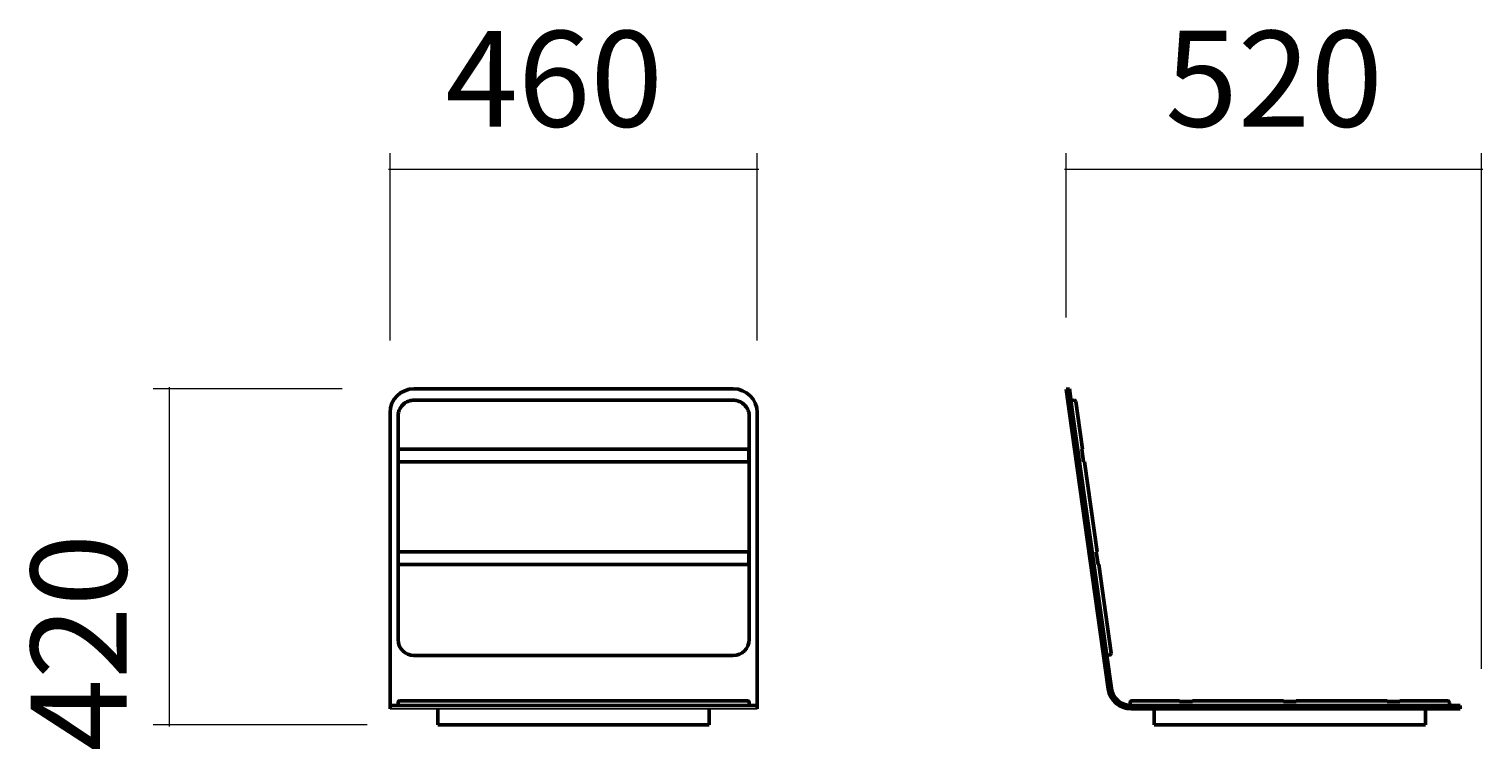
# Model space of a CAD drawing. Units: millimetres. Extents: x 101 to 322, y -269 to -30.
# Drawn here: x 101 to 322, y -140 to -30 of the extents above; entities that cross this region are included whole.
import ezdxf

# ---------------------------------------------------------------- set-up
doc = ezdxf.new("R2010")
doc.units = ezdxf.units.MM
doc.header["$MEASUREMENT"] = 0
doc.layers.add('Calque 1', color=7, linetype='Continuous', lineweight=0)

# ---------------------------------------------------------------- blocks, each defined once
blk = doc.blocks.new('Block_1')
at = {"layer": 'Calque 1', "color": 252, "lineweight": 15, "true_color": 0x848484}
for p, q in [((148.64, -85), (119.95, -85)), ((122.37, -84.76), (122.37, -136.18)), ((152.46, -135.94), (119.95, -135.94))]:
    blk.add_line(p, q, dxfattribs=at)
at = {"layer": 'Calque 1', "insert": (115.92, -139.99), "char_height": 0.2, "attachment_point": 7, "rotation": 90}
blk.add_mtext('\\C252;\\c8684676;\\FSwiss 721 Light Extended BT|b0|i0|c1;\\H14.532666;\\W1.000000;420', dxfattribs=at)
blk = doc.blocks.new('Block_3')
at = {"layer": 'Calque 1', "color": 252, "lineweight": 15, "true_color": 0x848484}
for p, q in [((155.91, -77.7), (155.91, -49.29)), ((211.62, -77.7), (211.62, -49.29)), ((155.67, -51.71), (211.86, -51.71))]:
    blk.add_line(p, q, dxfattribs=at)
at = {"layer": 'Calque 1', "insert": (164.31, -45.27), "char_height": 0.2, "attachment_point": 7}
blk.add_mtext('\\C252;\\c8684676;\\FSwiss 721 Light Extended BT|b0|i0|c1;\\H14.532666;\\W1.000000;460', dxfattribs=at)
blk = doc.blocks.new('Block_4')
at = {"layer": 'Calque 1', "color": 252, "lineweight": 15, "true_color": 0x848484}
for p, q in [((258.51, -74.17), (258.51, -49.29)), ((321.51, -127.46), (321.51, -49.29)), ((258.26, -51.71), (321.75, -51.71))]:
    blk.add_line(p, q, dxfattribs=at)
at = {"layer": 'Calque 1', "insert": (273.55, -45.26), "char_height": 0.2, "attachment_point": 7}
blk.add_mtext('\\C252;\\c8684676;\\FSwiss 721 Light Extended BT|b0|i0|c1;\\H14.532666;\\W1.000000;520', dxfattribs=at)
blk = doc.blocks.new('Block_0')
at = {"layer": 'Calque 1', "color": 18, "lineweight": 50, "true_color": 0x000000}
for p, q in [((207.98, -85), (159.54, -85)), ((258.99, -85), (258.51, -85.07)), ((259.01, -88.67), (258.51, -85.07)), ((258.99, -85), (259.49, -88.6)), ((207.98, -86.73), (159.54, -86.73)), ((259.72, -86.74), (259.24, -86.8)), ((259.99, -86.94), (260.3, -89.1)), ((155.91, -133.03), (155.91, -88.6)), ((157.12, -89.13), (157.12, -122.95)), ((210.41, -122.95), (210.41, -89.13)), ((211.62, -88.6), (211.62, -133.03)), ((259.01, -88.67), (264.89, -130.49)), ((265.37, -130.42), (259.49, -88.6)), ((260.3, -89.1), (261, -94.14)), ((157.15, -96.07), (157.15, -94.15)), ((157.15, -94.15), (210.37, -94.15)), ((210.37, -94.15), (210.37, -96.07)), ((261, -94.14), (260.88, -94.15)), ((261.15, -96.07), (260.88, -94.15)), ((210.16, -96.06), (157.36, -96.06)), ((261.15, -96.07), (261.27, -96.06)), ((261.27, -96.06), (263.2, -109.73)), ((157.15, -111.66), (157.15, -109.74)), ((157.15, -109.74), (210.37, -109.74)), ((210.37, -109.74), (210.37, -111.66)), ((263.2, -109.73), (263.08, -109.74)), ((263.34, -111.66), (263.08, -109.74)), ((210.16, -111.65), (157.36, -111.65)), ((263.34, -111.66), (263.46, -111.65)), ((265.05, -122.92), (263.46, -111.65)), ((157.12, -122.95), (157.12, -123.02)), ((210.41, -123.02), (210.41, -122.95)), ((265.05, -122.92), (265.35, -125.08)), ((207.98, -125.42), (159.54, -125.42)), ((264.67, -125.42), (265.15, -125.35)), ((157.36, -132.3), (159.54, -132.3)), ((207.98, -132.3), (159.54, -132.3)), ((207.98, -132.3), (210.16, -132.3)), ((268.46, -132.3), (270.64, -132.3)), ((268.46, -132.3), (270.64, -132.3)), ((275.73, -132.3), (270.64, -132.3)), ((275.73, -132.3), (270.64, -132.3)), ((275.73, -132.3), (275.73, -132.42)), ((275.73, -132.3), (275.73, -132.42)), ((277.67, -132.42), (277.67, -132.3)), ((291.47, -132.3), (277.67, -132.3)), ((277.67, -132.42), (277.67, -132.3)), ((291.47, -132.3), (277.67, -132.3)), ((291.47, -132.3), (291.47, -132.42)), ((291.47, -132.3), (291.47, -132.42)), ((293.41, -132.42), (293.41, -132.3)), ((307.22, -132.3), (293.41, -132.3)), ((293.41, -132.42), (293.41, -132.3)), ((307.22, -132.3), (293.41, -132.3)), ((307.22, -132.3), (307.22, -132.42)), ((307.22, -132.3), (307.22, -132.42)), ((309.16, -132.42), (309.16, -132.3)), ((314.24, -132.3), (309.16, -132.3)), ((309.16, -132.42), (309.16, -132.3)), ((314.24, -132.3), (309.16, -132.3)), ((314.24, -132.3), (316.42, -132.3)), ((314.24, -132.3), (316.42, -132.3)), ((155.91, -133.03), (155.91, -133.51)), ((158.09, -133.03), (155.91, -133.03)), ((157.12, -132.55), (157.12, -133.03)), ((159.54, -133.03), (158.09, -133.03)), ((159.54, -133.03), (207.98, -133.03)), ((163.18, -133.51), (163.18, -135.94)), ((204.35, -133.51), (204.35, -135.94)), ((209.44, -133.03), (207.98, -133.03)), ((211.62, -133.03), (209.44, -133.03)), ((210.41, -133.03), (210.41, -132.55)), ((211.62, -133.51), (211.62, -133.03)), ((268.22, -132.55), (268.22, -133.03)), ((268.22, -132.55), (268.22, -133.03)), ((318.3, -133.03), (268.37, -133.03)), ((268.37, -133.51), (318.3, -133.51)), ((316.18, -133.03), (270.04, -133.03)), ((270.04, -133.51), (318.3, -133.51)), ((271.85, -133.51), (271.85, -135.94)), ((271.85, -133.51), (271.85, -135.94)), ((277.67, -132.42), (275.73, -132.42)), ((277.67, -132.42), (275.73, -132.42)), ((293.41, -132.42), (291.47, -132.42)), ((293.41, -132.42), (291.47, -132.42)), ((309.16, -132.42), (307.22, -132.42)), ((309.16, -132.42), (307.22, -132.42)), ((313.03, -133.51), (313.03, -135.94)), ((313.03, -133.51), (313.03, -135.94)), ((316.66, -133.03), (316.18, -133.03)), ((316.66, -133.03), (316.18, -133.03)), ((316.66, -133.03), (316.66, -132.55)), ((316.66, -133.03), (316.66, -132.55)), ((318.3, -133.03), (318.3, -133.51)), ((163.36, -135.94), (163.18, -135.94)), ((204.17, -135.94), (163.36, -135.94)), ((204.35, -135.94), (204.17, -135.94)), ((272.04, -135.94), (271.85, -135.94)), ((272.04, -135.94), (271.85, -135.94)), ((312.85, -135.94), (272.04, -135.94)), ((312.85, -135.94), (272.04, -135.94)), ((313.03, -135.94), (312.85, -135.94)), ((313.03, -135.94), (312.85, -135.94))]:
    blk.add_line(p, q, dxfattribs=at)
at = {"layer": 'Calque 1', "color": 18, "lineweight": 25, "true_color": 0x000000}
for p, q in [((211.62, -133.51), (155.91, -133.51)), ((155.91, -133.51), (211.62, -133.51)), ((161.36, -133.51), (202.53, -133.51))]:
    blk.add_line(p, q, dxfattribs=at)
at = {"layer": 'Calque 1', "color": 18, "lineweight": 50, "true_color": 0x000000}
for points in [[(159.54, -85), (157.54, -85), (155.91, -86.62), (155.91, -88.6)], [(211.62, -88.6), (211.62, -86.62), (209.99, -85), (207.98, -85)], [(259.99, -86.94), (259.97, -86.81), (259.85, -86.72), (259.72, -86.74)], [(157.36, -96.06), (157.28, -96.06), (157.2, -96.06), (157.15, -96.07)], [(210.37, -96.07), (210.33, -96.06), (210.25, -96.06), (210.16, -96.06)], [(157.36, -111.65), (157.28, -111.65), (157.2, -111.65), (157.15, -111.66)], [(210.37, -111.66), (210.33, -111.65), (210.25, -111.65), (210.16, -111.65)], [(157.12, -123.02), (157.12, -124.35), (158.2, -125.42), (159.54, -125.42)], [(207.98, -125.42), (209.32, -125.42), (210.41, -124.35), (210.41, -123.02)], [(265.15, -125.35), (265.28, -125.33), (265.37, -125.21), (265.35, -125.08)], [(157.36, -132.3), (157.23, -132.3), (157.12, -132.41), (157.12, -132.55)], [(210.41, -132.55), (210.41, -132.41), (210.3, -132.3), (210.16, -132.3)], [(264.89, -130.49), (265.13, -132.22), (266.62, -133.51), (268.37, -133.51)], [(265.37, -130.42), (265.58, -131.92), (266.86, -133.03), (268.37, -133.03)], [(268.46, -132.3), (268.33, -132.3), (268.22, -132.41), (268.22, -132.55)], [(268.46, -132.3), (268.33, -132.3), (268.22, -132.41), (268.22, -132.55)], [(316.66, -132.55), (316.66, -132.41), (316.56, -132.3), (316.42, -132.3)], [(316.66, -132.55), (316.66, -132.41), (316.56, -132.3), (316.42, -132.3)]]:
    blk.add_open_spline(points, degree=3, dxfattribs=at)
for points in [[(157.12, -89.13), (157.12, -88.88), (157.16, -88.63), (157.24, -88.39), (157.32, -88.15), (157.43, -87.93), (157.58, -87.72), (157.73, -87.52), (157.91, -87.34), (158.12, -87.19), (158.32, -87.04), (158.55, -86.93), (158.79, -86.85), (159.04, -86.77), (159.29, -86.73), (159.54, -86.73)], [(207.98, -86.73), (208.24, -86.73), (208.49, -86.77), (208.73, -86.85), (208.97, -86.93), (209.2, -87.04), (209.41, -87.19), (209.61, -87.34), (209.79, -87.52), (209.94, -87.72), (210.09, -87.93), (210.21, -88.15), (210.29, -88.39), (210.37, -88.63), (210.41, -88.88), (210.41, -89.13)]]:
    blk.add_open_spline(points, degree=3, knots=[0, 0, 0, 0, 1, 1, 1, 2, 2, 2, 3, 3, 3, 4, 4, 4, 5, 5, 5, 5], dxfattribs=at)
at = {"layer": 'Calque 1'}
for name in ['Block_3', 'Block_4', 'Block_1']:
    blk.add_blockref(name, (0, 0), dxfattribs=at)

msp = doc.modelspace()

# ---------------------------------------------------------------- block references
at = {"layer": 'Calque 1'}
msp.add_blockref('Block_0', (0, 0), dxfattribs=at)

doc.saveas('drawing.dxf')
